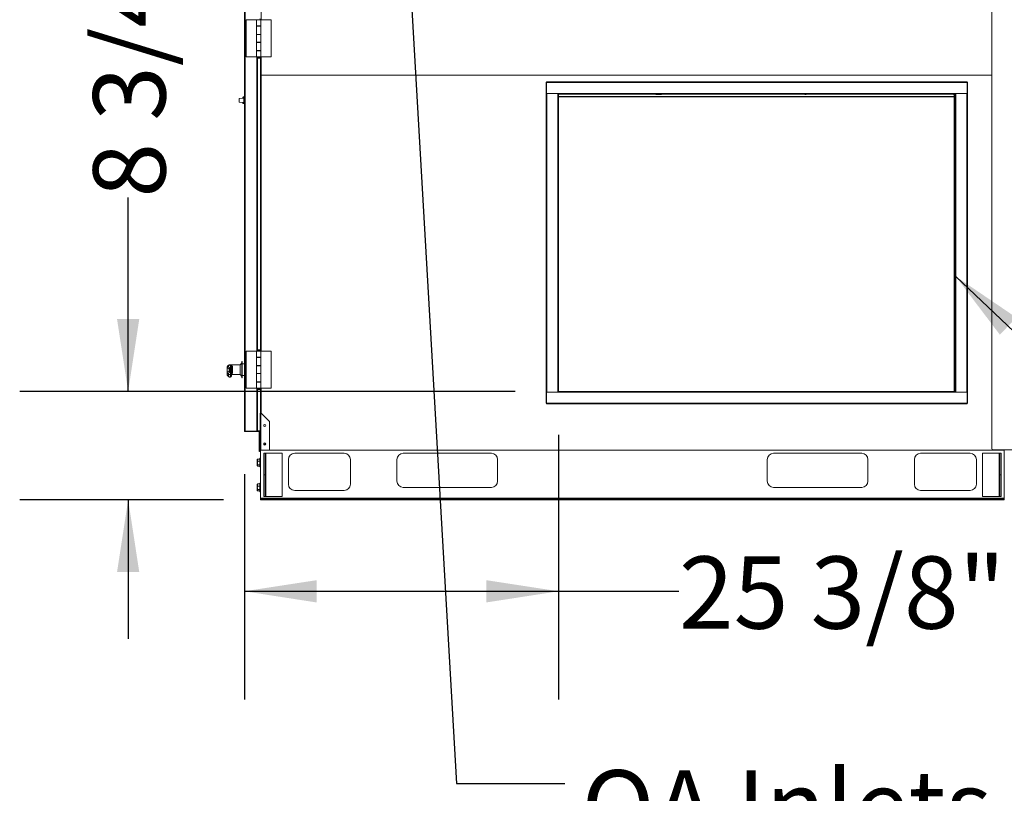
# Model space of a CAD drawing. Units: inches. Extents: x 0.3 to 10.6, y 0.4 to 8.2.
# Drawn here: x 8 to 9.1, y 2 to 2.9 of the extents above; entities that cross this region are included whole.
import ezdxf

# ---------------------------------------------------------------- set-up
doc = ezdxf.new("R2010")
doc.units = ezdxf.units.IN
doc.header["$MEASUREMENT"] = 0
doc.linetypes.add('SLD-Solid', pattern=[0])
doc.layers.add('TEXT', color=7, linetype='SLD-Solid')
doc.styles.add('SLDTEXTSTYLE0', font='GOTHIC.TTF', dxfattribs={"width": 0.913})
doc.styles.get("Standard").update_dxf_attribs({"font": 'GOTHIC.TTF'})
doc.dimstyles.new('SLDDIMSTYLE0', dxfattribs={"dimtxt": 0.083333, "dimasz": 0.083333, "dimexe": 0, "dimexo": 0.0625, "dimgap": 0.020833, "dimtad": 0, "dimdec": 6, "dimlfac": 70, "dimrnd": 1e-09, "dimzin": 12, "dimdsep": 46, "dimlunit": 5, "dimtxsty": 'SLDTEXTSTYLE0', "dimsah": 1, "dimcen": 0.09, "dimadec": 0, "dimazin": 3, "dimtfac": 1, "dimtdec": 3, "dimtmove": 0, "dimatfit": 0, "dimfxl": 1, "dimfrac": 2, "dimtolj": 1, "dimtzin": 12, "dimarcsym": 0})
doc.dimstyles.new('SLDDIMSTYLE1', dxfattribs={"dimtxt": 0.083333, "dimasz": 0.083333, "dimexe": 0, "dimexo": 0.0625, "dimgap": 0.020833, "dimtad": 0, "dimdec": 6, "dimlfac": 70, "dimrnd": 1e-09, "dimzin": 12, "dimdsep": 46, "dimlunit": 5, "dimtxsty": 'SLDTEXTSTYLE0', "dimsah": 1, "dimcen": 0.09, "dimadec": 0, "dimazin": 3, "dimtfac": 1, "dimtdec": 3, "dimtofl": 0, "dimtmove": 0, "dimatfit": 3, "dimfxl": 1, "dimfrac": 2, "dimtolj": 1, "dimtzin": 12, "dimarcsym": 0})
doc.dimstyles.new('SLDDIMSTYLE4', dxfattribs={"dimtxt": 0.18, "dimasz": 0.083333, "dimexe": 0, "dimexo": 0.0625, "dimgap": 0, "dimtad": 0, "dimtih": 1, "dimtoh": 1, "dimdec": 0, "dimrnd": 1e-09, "dimzin": 0, "dimdsep": 46, "dimlunit": 5, "dimtxsty": 'Standard', "dimsah": 1, "dimcen": 0.09, "dimadec": 0, "dimazin": 0, "dimtfac": 0.083333, "dimtdec": 0, "dimtofl": 0, "dimtmove": 0, "dimatfit": 3, "dimfxl": 1, "dimfrac": 2, "dimtolj": 1, "dimtzin": 0, "dimarcsym": 0})

# ---------------------------------------------------------------- blocks, each defined once
blk = doc.blocks.new('_D_9')
at = {"layer": 'TEXT'}
for p, q in [((8.1102, 2.4722), (8.1102, 2.6956)), ((8.5563, 2.4722), (7.9852, 2.4722)), ((8.22, 2.3472), (7.9852, 2.3472)), ((8.1102, 2.3472), (8.1102, 2.1869))]:
    blk.add_line(p, q, dxfattribs=at)
for points in [[(8.1102, 2.4722), (8.123, 2.5555), (8.0974, 2.5555)], [(8.1102, 2.3472), (8.0974, 2.2638), (8.123, 2.2638)]]:
    blk.add_solid(points, dxfattribs=at)
at = {"layer": 'TEXT', "insert": (8.0699, 2.6956), "char_height": 0.08333, "attachment_point": 1, "rotation": 90, "style": 'SLDTEXTSTYLE0'}
blk.add_mtext('8 3/4"', dxfattribs=at)
blk = doc.blocks.new('_D_10')
at = {"layer": 'TEXT'}
for p, q in [((8.6063, 2.4222), (8.6063, 2.1166)), ((8.2441, 2.3766), (8.2441, 2.1166)), ((8.2441, 2.2416), (8.6063, 2.2416)), ((8.6063, 2.2416), (8.745, 2.2416))]:
    blk.add_line(p, q, dxfattribs=at)
for points in [[(8.2441, 2.2416), (8.3274, 2.2287), (8.3274, 2.2544)], [(8.6063, 2.2416), (8.5229, 2.2544), (8.5229, 2.2287)]]:
    blk.add_solid(points, dxfattribs=at)
at = {"layer": 'TEXT', "insert": (8.745, 2.2818), "char_height": 0.08333, "attachment_point": 1, "style": 'SLDTEXTSTYLE0'}
blk.add_mtext('25 3/8"', dxfattribs=at)
blk = doc.blocks.new('SW_NOTE_8')
at = {"layer": 'TEXT', "color": 0, "char_height": 0.08333, "attachment_point": 2, "style": 'SLDTEXTSTYLE0'}
for s, insert in [('OA Inlets,', (0.2714, 0.0154)), ('OA Damper', (0.269, -0.135)), ('Locations', (0.2732, -0.2855)), ('(Optional)', (0.2739, -0.436))]:
    blk.add_mtext(s, dxfattribs=dict(at, insert=insert))

msp = doc.modelspace()

# ---------------------------------------------------------------- linework, layer by layer
at = {"color": 7, "linetype": 'SLD-Solid', "lineweight": 15}
for p, q in [((8.24410974, 3.33200945), (8.24410974, 2.42658088)), ((8.24496689, 3.33219415), (8.24496689, 2.42639618)), ((9.1056812, 3.29614267), (9.10568628, 2.40629504)), ((8.2463526, 2.90071659), (8.2463526, 2.85785945)), ((8.25811689, 2.90071659), (8.2463526, 2.90071659)), ((8.25811689, 2.90071659), (8.25811689, 2.89357373)), ((8.25811689, 2.90071659), (8.26315974, 2.90071659)), ((8.25831689, 2.90085945), (8.25831689, 2.90071659)), ((8.25831689, 2.90085945), (8.26063832, 2.90085945)), ((8.26063832, 2.90085945), (8.26295974, 2.90085945)), ((8.26295974, 2.90071659), (8.26295974, 2.90085945)), ((8.26315974, 2.89357373), (8.26315974, 2.90071659)), ((8.26315974, 2.90071659), (8.27492403, 2.90071659)), ((8.27492403, 2.85785945), (8.27492403, 2.90071659)), ((8.26315974, 2.89357373), (8.25811689, 2.89357373)), ((8.25811689, 2.89357373), (8.25811689, 2.88375231)), ((8.25811689, 2.89343088), (8.25811689, 2.88389516)), ((8.25811689, 2.89343088), (8.26315974, 2.89343088)), ((8.26315974, 2.88389516), (8.25811689, 2.88389516)), ((8.25811689, 2.88375231), (8.25811689, 2.87482373)), ((8.25811689, 2.88375231), (8.26315974, 2.88375231)), ((8.25928832, 2.89357373), (8.25928832, 2.89343088)), ((8.25928832, 2.88389516), (8.25928832, 2.88375231)), ((8.25929903, 2.89357373), (8.25929903, 2.89343088)), ((8.25929903, 2.89357373), (8.25929903, 2.89343088)), ((8.25929903, 2.88389516), (8.25929903, 2.88375231)), ((8.25929903, 2.88389516), (8.25929903, 2.88375231)), ((8.2619776, 2.89343088), (8.2619776, 2.89357373)), ((8.2619776, 2.89343088), (8.2619776, 2.89357373)), ((8.2619776, 2.88375231), (8.2619776, 2.88389516)), ((8.2619776, 2.88375231), (8.2619776, 2.88389516)), ((8.26282403, 2.89343088), (8.26282403, 2.89357373)), ((8.26282403, 2.88375231), (8.26282403, 2.88389516)), ((8.26315974, 2.89343088), (8.26315974, 2.89357373)), ((8.26315974, 2.88389516), (8.26315974, 2.89343088)), ((8.26315974, 2.88375231), (8.26315974, 2.88389516)), ((8.26315974, 2.87482373), (8.26315974, 2.88375231)), ((8.26315974, 2.87482373), (8.25811689, 2.87482373)), ((8.25811689, 2.87482373), (8.25811689, 2.86500231)), ((8.25811689, 2.87468088), (8.25811689, 2.86514516)), ((8.25811689, 2.87468088), (8.26315974, 2.87468088)), ((8.25928832, 2.87482373), (8.25928832, 2.87468088)), ((8.25929903, 2.87482373), (8.25929903, 2.87468088)), ((8.25929903, 2.87482373), (8.25929903, 2.87468088)), ((8.2619776, 2.87468088), (8.2619776, 2.87482373)), ((8.2619776, 2.87468088), (8.2619776, 2.87482373)), ((8.26282403, 2.87468088), (8.26282403, 2.87482373)), ((8.26315974, 2.87468088), (8.26315974, 2.87482373)), ((8.26315974, 2.86514516), (8.26315974, 2.87468088)), ((8.26315974, 2.86514516), (8.25811689, 2.86514516)), ((8.25811689, 2.86500231), (8.25811689, 2.85785945)), ((8.25811689, 2.86500231), (8.26315974, 2.86500231)), ((8.25928832, 2.86514516), (8.25928832, 2.86500231)), ((8.25929903, 2.86514516), (8.25929903, 2.86500231)), ((8.25929903, 2.86514516), (8.25929903, 2.86500231)), ((8.2619776, 2.86500231), (8.2619776, 2.86514516)), ((8.2619776, 2.86500231), (8.2619776, 2.86514516)), ((8.26282403, 2.86500231), (8.26282403, 2.86514516)), ((8.26315974, 2.86500231), (8.26315974, 2.86514516)), ((8.26315974, 2.85785945), (8.26315974, 2.86500231)), ((8.25811689, 2.85785945), (8.2463526, 2.85785945)), ((8.25811689, 2.85785945), (8.26315974, 2.85785945)), ((8.25831689, 2.85785945), (8.25831689, 2.85771659)), ((8.26295974, 2.85771659), (8.25831689, 2.85771659)), ((8.25928832, 2.8566659), (8.25928832, 2.519853)), ((8.25929903, 2.85665942), (8.25929903, 2.85653088)), ((8.25929903, 2.85653088), (8.26063832, 2.85653088)), ((8.26063832, 2.85653088), (8.2619776, 2.85653088)), ((8.2619776, 2.85653088), (8.2619776, 2.85665942)), ((8.26282403, 2.51903932), (8.26282403, 2.85747958)), ((8.26295974, 2.85771659), (8.26295974, 2.85785945)), ((8.26315974, 2.85785945), (8.27492403, 2.85785945)), ((8.26368117, 2.85785945), (8.26368117, 2.83700945)), ((8.26368117, 2.83700945), (9.10568382, 2.83700945)), ((8.59196689, 2.45843802), (8.59196689, 2.82872373)), ((8.59196689, 2.82872373), (8.59253832, 2.82872373)), ((8.59253832, 2.82929516), (8.59253832, 2.82872373)), ((8.59253832, 2.82929516), (9.07710974, 2.82929516)), ((8.59253832, 2.82872373), (9.07710974, 2.82872373)), ((8.59253832, 2.45843802), (8.59253832, 2.82872373)), ((9.07710974, 2.82843802), (8.59253832, 2.82843802)), ((9.07710974, 2.82929516), (9.07710974, 2.82872373)), ((9.07768117, 2.82872373), (9.07710974, 2.82872373)), ((9.07710974, 2.82872373), (9.07710974, 2.45843802)), ((9.07768117, 2.82872373), (9.07768117, 2.45843802)), ((8.59253832, 2.81586659), (8.6062526, 2.81586659)), ((8.60539546, 2.81500945), (8.60539546, 2.81586659)), ((8.60568117, 2.81500945), (8.60539546, 2.81500945)), ((8.60539546, 2.81500945), (8.60539546, 2.47215231)), ((8.6062526, 2.81500945), (8.60568117, 2.81500945)), ((8.60568117, 2.81500945), (8.60568117, 2.47215231)), ((8.6062526, 2.81586659), (8.6062526, 2.81558088)), ((9.06339546, 2.81586659), (8.6062526, 2.81586659)), ((8.6062526, 2.81500945), (8.6062526, 2.81558088)), ((9.06339546, 2.81558088), (8.6062526, 2.81558088)), ((9.06339546, 2.81500945), (8.6062526, 2.81500945)), ((8.6062526, 2.81500945), (8.6062526, 2.47215231)), ((8.72324832, 2.81438712), (8.71977689, 2.81438712)), ((9.0622526, 2.81500945), (9.0622526, 2.47215231)), ((9.06282403, 2.47215231), (9.06282403, 2.81500945)), ((9.06339546, 2.81558088), (9.06339546, 2.81586659)), ((9.06339546, 2.81586659), (9.07710974, 2.81586659)), ((9.06339546, 2.81500945), (9.06339546, 2.81558088)), ((9.06339546, 2.47215231), (9.06339546, 2.81500945)), ((9.06339546, 2.81500945), (9.06396689, 2.81500945)), ((9.06396689, 2.47215231), (9.06396689, 2.81500945)), ((9.0642526, 2.81500945), (9.06396689, 2.81500945)), ((9.0642526, 2.81586659), (9.0642526, 2.81500945)), ((9.0642526, 2.47215231), (9.0642526, 2.81500945)), ((8.23802403, 2.80786659), (8.23802403, 2.80970627)), ((8.23802403, 2.80602691), (8.23802403, 2.80786659)), ((8.24346689, 2.81022009), (8.23815692, 2.80984878)), ((8.23815692, 2.8058844), (8.24346689, 2.80551309)), ((8.24246689, 2.81015016), (8.24246689, 2.81100611)), ((8.24246689, 2.80472708), (8.24246689, 2.80558302)), ((8.24389546, 2.81173297), (8.24316871, 2.81172028)), ((8.24389546, 2.80400021), (8.24316871, 2.8040129)), ((8.24389546, 2.81092373), (8.24346689, 2.81092373)), ((8.24346689, 2.81092373), (8.24346689, 2.80872373)), ((8.24346689, 2.80872373), (8.24389546, 2.80872373)), ((8.24346689, 2.80872373), (8.24346689, 2.80800945)), ((8.24346689, 2.80800945), (8.24346689, 2.80772373)), ((8.24346689, 2.80800945), (8.24389546, 2.80800945)), ((8.24346689, 2.80772373), (8.24346689, 2.80700945)), ((8.24346689, 2.80772373), (8.24389546, 2.80772373)), ((8.24346689, 2.80700945), (8.24389546, 2.80700945)), ((8.24346689, 2.80700945), (8.24346689, 2.80480945)), ((8.24346689, 2.80480945), (8.24389546, 2.80480945)), ((8.24389546, 2.81173297), (8.24389546, 2.81092373)), ((8.24389546, 2.81092373), (8.24389546, 2.80872373)), ((8.24410974, 2.81047248), (8.24389546, 2.81047731)), ((8.24389546, 2.80872373), (8.24389546, 2.80800945)), ((8.24389546, 2.80800945), (8.24389546, 2.80772373)), ((8.24389546, 2.80772373), (8.24389546, 2.80700945)), ((8.24389546, 2.80700945), (8.24389546, 2.80480945)), ((8.24389546, 2.80525588), (8.24410974, 2.8052607)), ((8.24389546, 2.80480945), (8.24389546, 2.80400021)), ((8.6062526, 2.81215974), (9.0622526, 2.81215974)), ((8.6062526, 2.8119375), (9.0622526, 2.8119375)), ((8.25929903, 2.51998802), (8.25929903, 2.51985947)), ((8.2619776, 2.51998802), (8.25929903, 2.51998802)), ((8.2619776, 2.51985947), (8.2619776, 2.51998802)), ((8.2463526, 2.51865945), (8.2463526, 2.47580231)), ((8.25811689, 2.51865945), (8.2463526, 2.51865945)), ((8.25811689, 2.51865945), (8.25811689, 2.51151659)), ((8.25811689, 2.51865945), (8.26315974, 2.51865945)), ((8.26315974, 2.51151659), (8.25811689, 2.51151659)), ((8.25811689, 2.51151659), (8.25811689, 2.51137373)), ((8.25811689, 2.51137373), (8.25811689, 2.50183802)), ((8.25811689, 2.51137373), (8.26315974, 2.51137373)), ((8.25831689, 2.51880231), (8.25831689, 2.51865945)), ((8.25831689, 2.51880231), (8.26063832, 2.51880231)), ((8.25928832, 2.51151659), (8.25928832, 2.51137373)), ((8.25929903, 2.51151659), (8.25929903, 2.51137373)), ((8.25929903, 2.51151659), (8.25929903, 2.51137373)), ((8.26063832, 2.51880231), (8.26295974, 2.51880231)), ((8.2619776, 2.51137373), (8.2619776, 2.51151659)), ((8.2619776, 2.51137373), (8.2619776, 2.51151659)), ((8.26282403, 2.51137373), (8.26282403, 2.51151659)), ((8.26295974, 2.51865945), (8.26295974, 2.51880231)), ((8.26315974, 2.51151659), (8.26315974, 2.51865945)), ((8.26315974, 2.51137373), (8.26315974, 2.51865945)), ((8.26315974, 2.51865945), (8.27492403, 2.51865945)), ((8.26315974, 2.50183802), (8.26315974, 2.51137373)), ((8.27492403, 2.47580231), (8.27492403, 2.51865945)), ((8.22439546, 2.50002077), (8.22439546, 2.49391797)), ((8.22659219, 2.50255948), (8.2292526, 2.50255948)), ((8.2292526, 2.50258088), (8.226645, 2.50258088)), ((8.22758544, 2.49921154), (8.22810974, 2.49921154)), ((8.22810974, 2.49921154), (8.22810974, 2.50249863)), ((8.22810974, 2.49422685), (8.22810974, 2.49921154)), ((8.22829438, 2.50250415), (8.2292526, 2.50250415)), ((8.2392526, 2.50261659), (8.2292526, 2.50261659)), ((8.2292526, 2.50250415), (8.2292526, 2.50261659)), ((8.2292526, 2.50097508), (8.2292526, 2.49807319)), ((8.2292526, 2.49807319), (8.2292526, 2.49536721)), ((8.23039546, 2.50031384), (8.23039546, 2.49389014)), ((8.24110974, 2.50515231), (8.2392526, 2.50272373)), ((8.2392526, 2.50272373), (8.2392526, 2.49158124)), ((8.24153832, 2.50658088), (8.24110974, 2.50658088)), ((8.24110974, 2.50658088), (8.24110974, 2.48772373)), ((8.24153832, 2.50658088), (8.24153832, 2.48772373)), ((8.24410974, 2.50400945), (8.24153832, 2.50400945)), ((8.25811689, 2.50183802), (8.25811689, 2.50169516)), ((8.26315974, 2.50183802), (8.25811689, 2.50183802)), ((8.25811689, 2.50169516), (8.25811689, 2.49276659)), ((8.25811689, 2.50169516), (8.26315974, 2.50169516)), ((8.25928832, 2.50183802), (8.25928832, 2.50169516)), ((8.25929903, 2.50183802), (8.25929903, 2.50169516)), ((8.25929903, 2.50183802), (8.25929903, 2.50169516)), ((8.2619776, 2.50169516), (8.2619776, 2.50183802)), ((8.2619776, 2.50169516), (8.2619776, 2.50183802)), ((8.26282403, 2.50169516), (8.26282403, 2.50183802)), ((8.26315974, 2.49262373), (8.26315974, 2.50183802)), ((8.26315974, 2.49276659), (8.26315974, 2.50169516)), ((8.22439546, 2.49391797), (8.22439546, 2.49152761)), ((8.22659219, 2.49173557), (8.2266315, 2.49177252)), ((8.22659219, 2.49173557), (8.2292526, 2.49173557)), ((8.2266315, 2.49172373), (8.2292526, 2.49172373)), ((8.22758544, 2.49422685), (8.22810974, 2.49422685)), ((8.22758544, 2.48850476), (8.22810974, 2.48850476)), ((8.22760681, 2.48849554), (8.22810974, 2.48849554)), ((8.22810974, 2.49178086), (8.22810974, 2.49422685)), ((8.22810974, 2.48850476), (8.22810974, 2.49168489)), ((8.2292526, 2.49177674), (8.22829438, 2.49177674)), ((8.22829438, 2.49169024), (8.2292526, 2.49169024)), ((8.2292526, 2.49536721), (8.2292526, 2.49320785)), ((8.2292526, 2.49168802), (8.2292526, 2.49177674)), ((8.2292526, 2.49168802), (8.2392526, 2.49168802)), ((8.2292526, 2.49168802), (8.2292526, 2.4896434)), ((8.2292526, 2.4896434), (8.2292526, 2.4896384)), ((8.2392526, 2.49158088), (8.24110974, 2.48915231)), ((8.24110974, 2.48772373), (8.24153832, 2.48772373)), ((8.24153832, 2.49029516), (8.24410974, 2.49029516)), ((8.26315974, 2.49276659), (8.25811689, 2.49276659)), ((8.25811689, 2.49276659), (8.25811689, 2.49262373)), ((8.25811689, 2.49262373), (8.25811689, 2.48308802)), ((8.25811689, 2.49262373), (8.26315974, 2.49262373)), ((8.25928832, 2.49276659), (8.25928832, 2.49262373)), ((8.25929903, 2.49276659), (8.25929903, 2.49262373)), ((8.25929903, 2.49276659), (8.25929903, 2.49262373)), ((8.2619776, 2.49262373), (8.2619776, 2.49276659)), ((8.2619776, 2.49262373), (8.2619776, 2.49276659)), ((8.26282403, 2.49262373), (8.26282403, 2.49276659)), ((8.26315974, 2.48308802), (8.26315974, 2.49262373)), ((8.25811689, 2.47580231), (8.2463526, 2.47580231)), ((8.25811689, 2.48308802), (8.25811689, 2.48294516)), ((8.26315974, 2.48308802), (8.25811689, 2.48308802)), ((8.25811689, 2.48294516), (8.25811689, 2.47580231)), ((8.25811689, 2.48294516), (8.26315974, 2.48294516)), ((8.25811689, 2.47580231), (8.26315974, 2.47580231)), ((8.25831689, 2.47580231), (8.25831689, 2.47565945)), ((8.26295974, 2.47565945), (8.25831689, 2.47565945)), ((8.25928832, 2.48308802), (8.25928832, 2.48294516)), ((8.25928832, 2.47460875), (8.25928832, 2.42668189)), ((8.25929903, 2.48308802), (8.25929903, 2.48294516)), ((8.25929903, 2.48308802), (8.25929903, 2.48294516)), ((8.25929903, 2.47460228), (8.25929903, 2.47447373)), ((8.25929903, 2.47447373), (8.26063832, 2.47447373)), ((8.26063832, 2.47447373), (8.2619776, 2.47447373)), ((8.2619776, 2.48294516), (8.2619776, 2.48308802)), ((8.2619776, 2.48294516), (8.2619776, 2.48308802)), ((8.2619776, 2.47447373), (8.2619776, 2.47460228)), ((8.26282403, 2.48294516), (8.26282403, 2.48308802)), ((8.26282403, 2.44715231), (8.26282403, 2.47542243)), ((8.26295974, 2.47565945), (8.26295974, 2.47580231)), ((8.26315974, 2.47580231), (8.26315974, 2.48308802)), ((8.26315974, 2.47580231), (8.26315974, 2.48294516)), ((8.26315974, 2.47580231), (8.27492403, 2.47580231)), ((8.6062526, 2.47129516), (8.59253832, 2.47129516)), ((8.60539546, 2.47215231), (8.60568117, 2.47215231)), ((8.60539546, 2.47129516), (8.60539546, 2.47215231)), ((8.6062526, 2.47215231), (8.60568117, 2.47215231)), ((8.6062526, 2.47215231), (8.6062526, 2.47158088)), ((8.6062526, 2.47215231), (9.06339546, 2.47215231)), ((8.6062526, 2.47158088), (9.06339546, 2.47158088)), ((8.6062526, 2.47158088), (8.6062526, 2.47129516)), ((8.6062526, 2.47129516), (9.06339546, 2.47129516)), ((9.06339546, 2.47215231), (9.06339546, 2.47158088)), ((9.06339546, 2.47215231), (9.06396689, 2.47215231)), ((9.06339546, 2.47129516), (9.06339546, 2.47158088)), ((9.07710974, 2.47129516), (9.06339546, 2.47129516)), ((9.06396689, 2.47215231), (9.0642526, 2.47215231)), ((9.0642526, 2.47215231), (9.0642526, 2.47129516)), ((8.59196689, 2.45843802), (8.59253832, 2.45843802)), ((8.59253832, 2.45872373), (9.07710974, 2.45872373)), ((8.59253832, 2.45786659), (8.59253832, 2.45843802)), ((9.07710974, 2.45843802), (8.59253832, 2.45843802)), ((9.07710974, 2.45786659), (8.59253832, 2.45786659)), ((9.07710974, 2.45786659), (9.07710974, 2.45843802)), ((9.07768117, 2.45843802), (9.07710974, 2.45843802)), ((8.2622526, 2.44699159), (8.2622526, 2.40429516)), ((8.2622526, 2.44699159), (8.26310974, 2.44699159)), ((8.26368117, 2.44715231), (8.26282403, 2.44715231)), ((8.26310974, 2.40429516), (8.26310974, 2.44699159)), ((8.26355617, 2.44699159), (8.26310974, 2.44699159)), ((8.27296689, 2.43758088), (8.26355617, 2.44699159)), ((8.26368117, 2.44715231), (8.26368117, 2.44686659)), ((8.26643117, 2.43314372), (8.26643117, 2.43258947)), ((8.27296689, 2.40429516), (8.27296689, 2.43758088)), ((8.24468117, 2.42640674), (8.24468117, 2.42629516)), ((8.25839546, 2.42629516), (8.24468117, 2.42629516)), ((8.24496689, 2.42639618), (8.25843117, 2.42639618)), ((8.24496689, 2.42629516), (8.24496689, 2.42572373)), ((8.25843117, 2.42572373), (8.24496689, 2.42572373)), ((8.25814546, 2.42639618), (8.25814546, 2.42629516)), ((8.25871689, 2.42629516), (8.25814546, 2.42629516)), ((8.25839546, 2.42639618), (8.25839546, 2.42629516)), ((8.25843117, 2.42629516), (8.25843117, 2.42572373)), ((8.25871689, 2.42641252), (8.25871689, 2.42629516)), ((8.25923296, 2.42658088), (8.25928832, 2.42658088)), ((8.2622526, 2.42675102), (8.25928832, 2.42675102)), ((8.25928832, 2.42658088), (8.25928832, 2.42668189)), ((8.2622526, 2.42658088), (8.25928832, 2.42658088)), ((8.25928832, 2.42658088), (8.25928832, 2.42598216)), ((8.26110974, 2.42598216), (8.25928832, 2.42598216)), ((8.26110974, 2.40349254), (8.26110974, 2.42658088)), ((8.26168117, 2.40349254), (8.26168117, 2.42658088)), ((8.2622526, 2.42598216), (8.26168117, 2.42598216)), ((8.26168117, 2.40349254), (8.26110974, 2.40349254)), ((8.26110974, 2.40282175), (8.26110974, 2.40349254)), ((8.26168117, 2.40282175), (8.26110974, 2.40282175)), ((8.26168117, 2.40282175), (8.26168117, 2.40349254)), ((8.26285974, 2.39498802), (8.26204546, 2.39498802)), ((8.26204546, 2.39498802), (8.26204546, 2.38503088)), ((8.26310974, 2.40429516), (8.2622526, 2.40429516)), ((8.26285974, 2.40429516), (8.26285974, 2.34882373)), ((8.26310974, 2.40429516), (8.27296689, 2.40429516)), ((8.26643117, 2.40072373), (8.26797403, 2.40072373)), ((8.26643117, 2.37572373), (8.26643117, 2.40072373)), ((8.26797403, 2.40072373), (8.26797403, 2.37572373)), ((8.26874546, 2.40072373), (8.26797403, 2.40072373)), ((8.26874546, 2.40072373), (8.26874546, 2.35072373)), ((8.28785974, 2.40072373), (8.26874546, 2.40072373)), ((8.27296689, 2.40429516), (9.11910974, 2.40429516)), ((8.28785974, 2.35072373), (8.28785974, 2.40072373)), ((8.35928832, 2.40072373), (8.30214546, 2.40072373)), ((8.52893117, 2.40072373), (8.42714546, 2.40072373)), ((8.95571689, 2.40072373), (8.85393117, 2.40072373)), ((9.08071689, 2.40072373), (9.02357403, 2.40072373)), ((9.11411689, 2.40072373), (9.0950026, 2.40072373)), ((9.0950026, 2.40072373), (9.0950026, 2.35072373)), ((9.10711486, 2.40486647), (9.13282914, 2.40486662)), ((9.11411689, 2.35072373), (9.11411689, 2.40072373)), ((9.11488832, 2.40072373), (9.11411689, 2.40072373)), ((9.11488832, 2.37572373), (9.11488832, 2.40072373)), ((9.11488832, 2.40072373), (9.11643117, 2.40072373)), ((9.11643117, 2.40072373), (9.11643117, 2.37572373)), ((9.11910974, 2.40429516), (9.11910974, 2.40486654)), ((9.1200026, 2.34882373), (9.1200026, 2.40486655)), ((8.25938616, 2.39387369), (8.25904546, 2.39358088)), ((8.25904546, 2.39358088), (8.25904546, 2.39284089)), ((8.25904546, 2.39284089), (8.25904546, 2.38954009)), ((8.25904546, 2.38954009), (8.25904546, 2.38670865)), ((8.25904546, 2.38670865), (8.25904546, 2.38643802)), ((8.25904546, 2.38643802), (8.25938616, 2.38614521)), ((8.25968832, 2.39409761), (8.26183117, 2.39409761)), ((8.25968832, 2.39158417), (8.26183117, 2.39158417)), ((8.25968832, 2.38749601), (8.26183117, 2.38749601)), ((8.25968832, 2.38592129), (8.26183117, 2.38592129)), ((8.26183117, 2.39158417), (8.26183117, 2.39409761)), ((8.26204546, 2.39343802), (8.26183117, 2.39343802)), ((8.26183117, 2.38749601), (8.26183117, 2.39158417)), ((8.26183117, 2.38592129), (8.26183117, 2.38749601)), ((8.26183117, 2.38658088), (8.26204546, 2.38658088)), ((8.26204546, 2.38503088), (8.26285974, 2.38503088)), ((8.2950026, 2.39358088), (8.2950026, 2.36500945)), ((8.36643117, 2.36500945), (8.36643117, 2.39358088)), ((8.4200026, 2.39358088), (8.4200026, 2.36858088)), ((8.53607403, 2.36858088), (8.53607403, 2.39358088)), ((8.84678832, 2.39358088), (8.84678832, 2.36858088)), ((8.96285974, 2.36858088), (8.96285974, 2.39358088)), ((9.01643117, 2.39358088), (9.01643117, 2.36500945)), ((9.08785974, 2.36500945), (9.08785974, 2.39358088)), ((8.26797403, 2.37572373), (8.26643117, 2.37572373)), ((8.26643117, 2.35072373), (8.26643117, 2.37572373)), ((8.26797403, 2.37572373), (8.26797403, 2.35072373)), ((9.11488832, 2.35072373), (9.11488832, 2.37572373)), ((9.11488832, 2.37572373), (9.11643117, 2.37572373)), ((9.11643117, 2.37572373), (9.11643117, 2.35072373)), ((8.25938616, 2.36530226), (8.25904546, 2.36500945)), ((8.25904546, 2.36500945), (8.25904546, 2.36426946)), ((8.25904546, 2.36426946), (8.25904546, 2.36096866)), ((8.25904546, 2.36096866), (8.25904546, 2.35813722)), ((8.25968832, 2.36552618), (8.26183117, 2.36552618)), ((8.25968832, 2.36301274), (8.26183117, 2.36301274)), ((8.26183117, 2.36301274), (8.26183117, 2.36552618)), ((8.26204546, 2.36486659), (8.26183117, 2.36486659)), ((8.26183117, 2.35892458), (8.26183117, 2.36301274)), ((8.26285974, 2.36641659), (8.26204546, 2.36641659)), ((8.26204546, 2.36641659), (8.26204546, 2.35645945)), ((8.42714546, 2.36143802), (8.52893117, 2.36143802)), ((8.85393117, 2.36143802), (8.95571689, 2.36143802)), ((8.25904546, 2.35813722), (8.25904546, 2.35786659)), ((8.25904546, 2.35786659), (8.25938616, 2.35757378)), ((8.25968832, 2.35892458), (8.26183117, 2.35892458)), ((8.25968832, 2.35734986), (8.26183117, 2.35734986)), ((8.26183117, 2.35734986), (8.26183117, 2.35892458)), ((8.26183117, 2.35800945), (8.26204546, 2.35800945)), ((8.26204546, 2.35645945), (8.26285974, 2.35645945)), ((8.26797403, 2.35072373), (8.26643117, 2.35072373)), ((8.26797403, 2.35072373), (8.26874546, 2.35072373)), ((8.26874546, 2.35072373), (8.28785974, 2.35072373)), ((8.30214546, 2.35786659), (8.35928832, 2.35786659)), ((9.02357403, 2.35786659), (9.08071689, 2.35786659)), ((9.0950026, 2.35072373), (9.11411689, 2.35072373)), ((9.11411689, 2.35072373), (9.11488832, 2.35072373)), ((9.11643117, 2.35072373), (9.11488832, 2.35072373)), ((9.1200026, 2.34882373), (8.26285974, 2.34882373)), ((8.26285974, 2.34882373), (8.26285974, 2.34826659)), ((8.26285974, 2.34715231), (8.26285974, 2.34826659)), ((8.26285974, 2.34826659), (8.2700026, 2.34826659)), ((8.2700026, 2.34715231), (8.26285974, 2.34715231)), ((8.2700026, 2.34826659), (8.2700026, 2.34715231)), ((9.11285974, 2.34826659), (8.2700026, 2.34826659)), ((9.11285974, 2.34715231), (8.2700026, 2.34715231)), ((9.11285974, 2.34715231), (9.11285974, 2.34826659)), ((9.11285974, 2.34826659), (9.1200026, 2.34826659)), ((9.1200026, 2.34715231), (9.11285974, 2.34715231)), ((9.1200026, 2.34826659), (9.1200026, 2.34882373)), ((9.1200026, 2.34826659), (9.1200026, 2.34715231))]:
    msp.add_line(p, q, dxfattribs=at)
at = {"color": 8, "linetype": 'SLD-Solid', "lineweight": 15}
for p, q in [((8.26368117, 3.23993088), (8.26368117, 2.90071659)), ((8.25843117, 2.89357373), (8.25843117, 2.89343088)), ((8.25843117, 2.88389516), (8.25843117, 2.88375231)), ((8.25843117, 2.87482373), (8.25843117, 2.87468088)), ((8.25843117, 2.86514516), (8.25843117, 2.86500231)), ((8.25843117, 2.85751339), (8.25843117, 2.51900551)), ((8.26368117, 2.83700945), (8.26368117, 2.51865945)), ((8.59282403, 2.81586659), (8.59282403, 2.47129516)), ((9.07682403, 2.47129516), (9.07682403, 2.81586659)), ((8.23815692, 2.80984878), (8.23815692, 2.80786659)), ((8.23815692, 2.80786659), (8.23815692, 2.8058844)), ((8.24316871, 2.81172028), (8.24316871, 2.81019924)), ((8.24316871, 2.80553394), (8.24316871, 2.8040129)), ((8.25843117, 2.51151659), (8.25843117, 2.51137373)), ((8.22664536, 2.50253597), (8.22659219, 2.50255948)), ((8.25843117, 2.50183802), (8.25843117, 2.50169516)), ((8.22758544, 2.48850476), (8.22760681, 2.48852285)), ((8.22810974, 2.48849554), (8.22810974, 2.48850476)), ((8.25843117, 2.49276659), (8.25843117, 2.49262373)), ((8.25843117, 2.48308802), (8.25843117, 2.48294516)), ((8.25843117, 2.47545624), (8.25843117, 2.42639618)), ((8.26368117, 2.47580231), (8.26368117, 2.44715231))]:
    msp.add_line(p, q, dxfattribs=at)
at = {"color": 7, "linetype": 'SLD-Solid', "lineweight": 15}
for centre, radius in [((8.26760974, 2.43286659), 0.00121071), ((8.26760974, 2.41143802), 0.00121071), ((8.26764546, 2.41143802), 0.00091786)]:
    msp.add_circle(centre, radius, dxfattribs=at)
for centre, radius, start, end in [((8.26063832, 2.89968757), 0.00260045, 26.78499551, 59.00111064), ((8.26063832, 2.85888847), 0.00260045, 206.78499551, 238.72530861), ((8.26063832, 2.85888847), 0.00260045, 245.04092774, 294.95907226), ((8.26063832, 2.85888847), 0.00260045, 300.99888936, 333.21500449), ((8.71969389, 2.81646302), 0.00207756, 224.39936439, 272.28953034), ((8.72329789, 2.82162633), 0.00723937, 269.60762973, 293.93408805), ((8.890712, 2.81638991), 0.00200591, 223.48735723, 273.20153749), ((8.89093606, 2.81638991), 0.00200591, 266.79846251, 316.51264277), ((9.0621696, 2.81646302), 0.00207756, 224.39936439, 272.28953034), ((8.23816689, 2.80970627), 0.00014286, 94, 180), ((8.23816689, 2.80602691), 0.00014286, 180, 266), ((8.24318117, 2.81100611), 0.00071429, 91, 180), ((8.24318117, 2.80472708), 0.00071429, 180, 269), ((8.24418117, 2.80898915), 0.00028571, 180, 255.52248781), ((8.24418117, 2.80674404), 0.00028571, 104.47751219, 180), ((8.26063832, 2.51763043), 0.00260045, 121.27469139, 153.21500449), ((8.26063832, 2.51763043), 0.00260045, 65.04092773, 114.95907227), ((8.26063832, 2.51763043), 0.00260045, 26.78499551, 59.00111064), ((8.22657806, 2.50144149), 0.00111808, 89.2759932, 123.45690554), ((8.22761541, 2.49805886), 0.00115307, 91.48921233, 179.40787889), ((8.22811199, 2.49807093), 0.00114061, 0.1133699, 90.11292302), ((8.23020539, 2.50130359), 0.00100783, 199.02354268, 280.87066214), ((8.22658185, 2.49285529), 0.00111977, 243.831376, 270.52915762), ((8.22761062, 2.49537484), 0.00114827, 180.50081061, 268.74345198), ((8.22756699, 2.48960354), 0.00109893, 245.51149839, 270.961945), ((8.22811099, 2.49536846), 0.00114161, 269.93752721, 359.93739068), ((8.22811185, 2.48964552), 0.00114076, 269.89431957, 359.89392827), ((8.22810974, 2.4896384), 0.00114286, 270, 360), ((8.23021157, 2.49289984), 0.00100723, 79.48082267, 162.19344799), ((8.26063832, 2.47683132), 0.00260045, 206.78499551, 238.72530861), ((8.26063832, 2.47683132), 0.00260045, 245.04092775, 294.95907225), ((8.26063832, 2.47683132), 0.00260045, 300.99888936, 333.21500449), ((8.24496689, 2.42658088), 0.00085714, 180, 270), ((8.25843117, 2.42658088), 0.00085714, 270, 360), ((8.25843117, 2.42658088), 0.00028571, 270, 322.22306838), ((9.10711485, 2.40629504), 0.00142857, 180.00032669, 270.00032669), ((8.30214546, 2.39358088), 0.00714286, 90, 180), ((8.35928832, 2.39358088), 0.00714286, 0, 90), ((8.42714546, 2.39358088), 0.00714286, 90, 180), ((8.52893117, 2.39358088), 0.00714286, 0, 90), ((8.85393117, 2.39358088), 0.00714286, 90, 180), ((8.95571689, 2.39358088), 0.00714286, 360, 90), ((9.02357403, 2.39358088), 0.00714286, 90, 180), ((9.08071689, 2.39358088), 0.00714286, 0, 90), ((8.30214546, 2.36500945), 0.00714286, 180, 270), ((8.35928832, 2.36500945), 0.00714286, 270, 0), ((8.42714546, 2.36858088), 0.00714286, 180, 270), ((8.52893117, 2.36858088), 0.00714286, 270, 0), ((8.85393117, 2.36858088), 0.00714286, 180, 270), ((8.95571689, 2.36858088), 0.00714286, 270, 360), ((9.02357403, 2.36500945), 0.00714286, 180, 270), ((9.08071689, 2.36500945), 0.00714286, 270, 0)]:
    msp.add_arc(centre, radius, start, end, dxfattribs=at)
at = {"color": 8, "linetype": 'SLD-Solid', "lineweight": 15}
for centre, ratio, start_param, end_param in [((8.34360464, 2.50002077), 0.0882246398, 3.1415926536, 3.3280819339), ((8.34360464, 2.49391797), 0.0654596839, 2.9551033733, 3.1415926536), ((8.34360464, 2.49152761), 0.086807458, 3.0432639826, 3.1415926536)]:
    msp.add_ellipse(centre, major_axis=(0.11920918, 0), ratio=ratio, start_param=start_param, end_param=end_param, dxfattribs=at)
at = {"color": 7, "linetype": 'SLD-Solid', "lineweight": 15}
for centre, major_axis, ratio, start_param, end_param in [((8.34360464, 2.50115913), (0.11806633, 0), 0.0889684557, 3.0078805894, 3.3280819339), ((8.34360464, 2.49277761), (0.11806633, 0), 0.0662034998, 2.9551033733, 3.2753047178), ((8.34360464, 2.49038897), (0.11806633, 0), 0.086073497, 3.0078805894, 3.3280819339), ((8.24496689, 2.42658088), (0.00085714, 0), 0.2154822032, 3.1415926541, 4.7123889804), ((8.25843117, 2.42668189), (0.00085714, 0), 0.3333333333, 4.7123889804, 6.2831853072)]:
    msp.add_ellipse(centre, major_axis=major_axis, ratio=ratio, start_param=start_param, end_param=end_param, dxfattribs=at)
for points, knots in [([(8.22596173, 2.50237435), (8.22583586, 2.50228708), (8.22549089, 2.50204792), (8.22504731, 2.5016383), (8.22466883, 2.50111331), (8.22443555, 2.50057407), (8.22441351, 2.50019963), (8.2244034, 2.50002798)], [0, 0, 0, 0, 0.1524346553, 0.4177650619, 0.6379955434, 0.834048489, 1, 1, 1, 1]), ([(8.2264624, 2.4953648), (8.22648755, 2.49538487), (8.2265412, 2.49542767), (8.2266152, 2.49565547), (8.22667394, 2.49599868), (8.22670729, 2.49642298), (8.22671087, 2.49688256), (8.22668326, 2.49733026), (8.22662725, 2.49770858), (8.22655026, 2.49798386), (8.22649171, 2.49804179), (8.2264624, 2.49807078)], [0, 0, 0, 0, 0.0995788019, 0.212399441, 0.3230170994, 0.4324899639, 0.5424333696, 0.6542674758, 0.7684876726, 0.8841263112, 1, 1, 1, 1]), ([(8.22758544, 2.49921154), (8.22761449, 2.49915802), (8.22767269, 2.49905081), (8.22774897, 2.49854213), (8.22780431, 2.49784513), (8.22783152, 2.49702205), (8.227828, 2.49617774), (8.22779511, 2.49539719), (8.22773703, 2.49476443), (8.22766366, 2.49434316), (8.22761037, 2.49426392), (8.22758544, 2.49422685)], [0, 0, 0, 0, 0.114714606, 0.2297803267, 0.3442840104, 0.4571010843, 0.5682354025, 0.678552467, 0.7892897281, 0.9014374319, 1, 1, 1, 1]), ([(8.22810974, 2.50249863), (8.22811095, 2.50249873), (8.22811986, 2.50249951), (8.22814946, 2.50250152), (8.2282108, 2.50250375), (8.22826495, 2.50250401), (8.22829438, 2.50250415)], [0, 0, 0, 0, 0.025442189, 0.1877722369, 0.55862242387, 1, 1, 1, 1]), ([(8.2292526, 2.50097508), (8.2292394, 2.50111672), (8.22920131, 2.50152528), (8.22889958, 2.50204197), (8.2285582, 2.50234556), (8.22829012, 2.50246951), (8.22818429, 2.50249323), (8.22814415, 2.50249739), (8.22812524, 2.50249846), (8.22811464, 2.50249857), (8.22810974, 2.50249863)], [0, 0, 0, 0, 0.1646515411, 0.474949763, 0.8717148006, 0.9655726895, 0.9872298253, 0.9932745646, 0.9968976804, 1, 1, 1, 1]), ([(8.22829438, 2.50250415), (8.22831036, 2.5025021), (8.22846285, 2.50248248), (8.22899631, 2.5023402), (8.22969287, 2.50192266), (8.23029998, 2.50113256), (8.23037026, 2.50052994), (8.23039546, 2.50031384)], [0, 0, 0, 0, 0.0120698245, 0.1151779822, 0.5124971059, 0.8251798144, 1, 1, 1, 1]), ([(8.22440143, 2.4915376), (8.2243994, 2.49152223), (8.22437126, 2.49130926), (8.22448008, 2.49088895), (8.2247225, 2.49035743), (8.22510783, 2.48987887), (8.22563916, 2.48941917), (8.22629877, 2.48899473), (8.2268554, 2.48872674), (8.22711111, 2.48860363)], [0, 0, 0, 0, 0.010784819, 0.1494692272, 0.2885100079, 0.4390902945, 0.6146819169, 0.8229837011, 1, 1, 1, 1]), ([(8.22441795, 2.49392091), (8.22441584, 2.49380703), (8.22441034, 2.49351008), (8.22459813, 2.49307746), (8.22488808, 2.4926718), (8.2252909, 2.4923114), (8.22569702, 2.49204948), (8.22599671, 2.49189681), (8.22608753, 2.49185054)], [0, 0, 0, 0, 0.1023306016, 0.2668199007, 0.4383616468, 0.6376038373, 0.8901757548, 1, 1, 1, 1]), ([(8.22810974, 2.49178086), (8.22811407, 2.49178089), (8.22812788, 2.491781), (8.22814793, 2.49178215), (8.22818053, 2.49178529), (8.22824781, 2.49179664), (8.22832551, 2.49182079), (8.22843648, 2.49186668), (8.22862599, 2.49197229), (8.2289054, 2.49221621), (8.22918657, 2.49261994), (8.22923475, 2.49304895), (8.2292526, 2.49320785)], [0, 0, 0, 0, 0.0027449246, 0.0087557385, 0.0136966448, 0.0293508343, 0.0807838463, 0.1394821567, 0.2348158744, 0.4776213302, 0.8065139379, 1, 1, 1, 1]), ([(8.22829438, 2.49177674), (8.22825342, 2.49177694), (8.22818811, 2.49177725), (8.22812934, 2.49177959), (8.22811095, 2.49178078), (8.22810974, 2.49178086)], [0, 0, 0, 0, 0.6111987723, 0.9744858555, 1, 1, 1, 1]), ([(8.228563, 2.49172373), (8.22851104, 2.49170339), (8.22842029, 2.49166788), (8.22828993, 2.49167913), (8.2281843, 2.49168362), (8.22814415, 2.49168459), (8.22812524, 2.49168485), (8.22811464, 2.49168487), (8.22810974, 2.49168489)], [0, 0, 0, 0, 0.4950719985, 0.8644947884, 0.9497368454, 0.9735288194, 0.9877893314, 1, 1, 1, 1]), ([(8.22810974, 2.49168489), (8.22811095, 2.49168499), (8.22811986, 2.49168574), (8.22814946, 2.49168769), (8.2282108, 2.49168984), (8.22826495, 2.4916901), (8.22829438, 2.49169024)], [0, 0, 0, 0, 0.025442189, 0.1877722369, 0.5586224239, 1, 1, 1, 1]), ([(8.23039546, 2.49389014), (8.23036131, 2.49364359), (8.230272, 2.49299864), (8.22970362, 2.49236507), (8.22914015, 2.4920156), (8.2287574, 2.4918744), (8.22853246, 2.49181138), (8.22837506, 2.49178848), (8.22829438, 2.49177674)], [0, 0, 0, 0, 0.2042375895, 0.534284822, 0.7764648063, 0.8733152413, 0.9350611587, 1, 1, 1, 1]), ([(8.25968832, 2.39409761), (8.25955427, 2.39394537), (8.25928192, 2.39363605), (8.25907287, 2.39320425), (8.25905244, 2.39293345), (8.25904546, 2.39284089)], [0, 0, 0, 0, 0.3894693306, 0.791311393, 1, 1, 1, 1]), ([(8.25904546, 2.39284089), (8.2590596, 2.39270608), (8.25910623, 2.39226147), (8.25944928, 2.39186231), (8.25968832, 2.39158417)], [0, 0, 0, 0, 0.3031967072, 1, 1, 1, 1]), ([(8.25968832, 2.39158417), (8.25955427, 2.39133654), (8.25928192, 2.39083342), (8.25907287, 2.3901311), (8.25905244, 2.38969064), (8.25904546, 2.38954009)], [0, 0, 0, 0, 0.3894693306, 0.7913113929, 1, 1, 1, 1]), ([(8.25904546, 2.38954009), (8.2590596, 2.38932082), (8.25910623, 2.38859765), (8.25944928, 2.3879484), (8.25968832, 2.38749601)], [0, 0, 0, 0, 0.3031967072, 1, 1, 1, 1]), ([(8.25968832, 2.38749601), (8.25959171, 2.38742874), (8.25930507, 2.38722912), (8.25907162, 2.38695909), (8.25905064, 2.38675829), (8.25904546, 2.38670865)], [0, 0, 0, 0, 0.276745091, 0.8211821168, 1, 1, 1, 1]), ([(8.25904546, 2.38670865), (8.25906159, 2.38661845), (8.25911141, 2.38633979), (8.25945556, 2.38609013), (8.25968832, 2.38592129)], [0, 0, 0, 0, 0.3236856055, 1, 1, 1, 1]), ([(8.25939455, 2.3938744), (8.25939934, 2.39388071), (8.25946022, 2.39396085), (8.25957894, 2.39403204), (8.25968832, 2.39409761)], [0, 0, 0, 0, 0.0787769339, 1, 1, 1, 1]), ([(8.25968832, 2.36552618), (8.25955427, 2.36537394), (8.25928192, 2.36506462), (8.25907287, 2.36463282), (8.25905244, 2.36436202), (8.25904546, 2.36426946)], [0, 0, 0, 0, 0.3894693306, 0.791311393, 1, 1, 1, 1]), ([(8.25904546, 2.36426946), (8.2590596, 2.36413466), (8.25910623, 2.36369004), (8.25944928, 2.36329088), (8.25968832, 2.36301274)], [0, 0, 0, 0, 0.3031967072, 1, 1, 1, 1]), ([(8.25968832, 2.36301274), (8.25955427, 2.36276511), (8.25928192, 2.362262), (8.25907287, 2.36155967), (8.25905244, 2.36111921), (8.25904546, 2.36096866)], [0, 0, 0, 0, 0.3894693306, 0.7913113929, 1, 1, 1, 1]), ([(8.25904546, 2.36096866), (8.2590596, 2.36074939), (8.25910623, 2.36002622), (8.25944928, 2.35937697), (8.25968832, 2.35892458)], [0, 0, 0, 0, 0.3031967072, 1, 1, 1, 1]), ([(8.25939455, 2.36530297), (8.25939934, 2.36530929), (8.25946022, 2.36538942), (8.25957894, 2.36546061), (8.25968832, 2.36552618)], [0, 0, 0, 0, 0.0787769339, 1, 1, 1, 1]), ([(8.25968832, 2.35892458), (8.25959171, 2.35885731), (8.25930507, 2.3586577), (8.25907162, 2.35838766), (8.25905064, 2.35818686), (8.25904546, 2.35813722)], [0, 0, 0, 0, 0.276745091, 0.8211821168, 1, 1, 1, 1]), ([(8.25904546, 2.35813722), (8.25906159, 2.35804702), (8.25911141, 2.35776836), (8.25945556, 2.3575187), (8.25968832, 2.35734986)], [0, 0, 0, 0, 0.3236856055, 1, 1, 1, 1])]:
    msp.add_open_spline(points, degree=3, knots=knots, dxfattribs=at)

# ---------------------------------------------------------------- block references
at = {"layer": 'TEXT'}
msp.add_blockref('SW_NOTE_8', (8.61352312, 2.01980427), dxfattribs=at)

# ---------------------------------------------------------------- dimensions: what is measured, and where the dimension line sits
dim = msp.add_linear_dim(base=(8.1101825, 2.34715231), p1=(8.6062526, 2.47215231), p2=(8.2700026, 2.34715231), angle=90, dimstyle='SLDDIMSTYLE0', dxfattribs=at)
dim.commit()
dim.dimension.update_dxf_attribs({"geometry": '_D_9', "text_midpoint": (8.1101825, 2.84485656), "dimtype": 160})
dim = msp.add_linear_dim(base=(8.24410974, 2.24155098), p1=(8.6062526, 2.47215231), p2=(8.24410974, 2.42658088), dimstyle='SLDDIMSTYLE1', dxfattribs=at)
dim.commit()
dim.dimension.update_dxf_attribs({"geometry": '_D_10', "text_midpoint": (8.92506473, 2.24155098), "dimtype": 160})

# ---------------------------------------------------------------- leaders
for points in [[(8.42555663, 3.11390143), (8.48852312, 2.01980427), (8.61352312, 2.01980427)], [(9.06396689, 2.60480069), (9.48438241, 2.20522742), (9.60938241, 2.20522742)]]:
    msp.add_leader(points, dimstyle='SLDDIMSTYLE4', dxfattribs=at)

doc.saveas('drawing.dxf')
